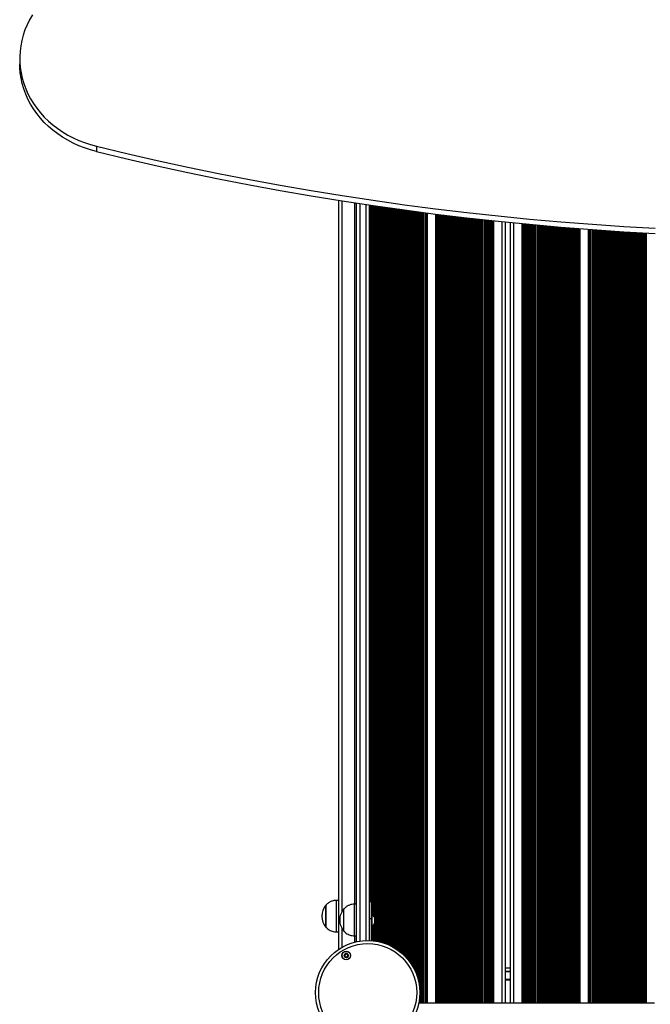
# Model space of a CAD drawing. Units: millimetres. Extents: x 155 to 8253, y 222 to 10518.
# Drawn here: x 3279 to 3877, y 2542 to 3476 of the extents above; entities that cross this region are included whole.
import ezdxf

# ---------------------------------------------------------------- set-up
doc = ezdxf.new("R2010")
doc.units = ezdxf.units.MM
doc.header["$LTSCALE"] = 50

msp = doc.modelspace()

# ---------------------------------------------------------------- linework, layer by layer
at = {"color": 7, "linetype": 'Continuous', "lineweight": 25}
for p, q in [((3279.01, 3439.14), (3279.01, 3434.14)), ((3351.8, 3355.8), (3351.8, 3350.8)), ((3581.7, 3304.55), (3581.7, 2593.86)), ((3598.7, 2601.1), (3598.7, 3301.91)), ((3610.7, 3300.11), (3610.7, 2602.23)), ((3610.73, 3300.1), (3610.73, 2638.92)), ((3665.65, 3292.52), (3665.65, 2543.18)), ((3673.73, 3291.49), (3673.73, 2543.18)), ((3728.65, 3285.14), (3728.65, 2543.18)), ((3739.69, 3284), (3739.69, 2543.18)), ((3744.49, 3283.51), (3744.49, 2543.18)), ((3755.53, 3282.43), (3755.53, 2543.18)), ((3810.45, 3277.67), (3810.45, 2543.18)), ((3818.53, 3277.06), (3818.53, 2543.18)), ((3873.45, 3273.51), (3873.45, 2543.18)), ((3569.7, 2635.8), (3569.69, 2635.8)), ((3569.69, 2614.8), (3569.69, 2635.8)), ((3569.7, 2614.8), (3569.7, 2635.8)), ((3581.7, 2640.3), (3579.7, 2640.3)), ((3579.7, 2610.3), (3579.7, 2640.3)), ((3598.7, 2636.67), (3596.7, 2636.67)), ((3596.7, 2606.67), (3596.7, 2636.67)), ((3612.7, 2638.92), (3610.7, 2638.92)), ((3612.7, 2638.92), (3612.7, 2623.2)), ((3586.7, 2611.17), (3586.7, 2632.17)), ((3586.7, 2611.17), (3586.7, 2632.17)), ((3613.2, 2626.82), (3612.7, 2626.82)), ((3613.2, 2626.82), (3613.2, 2615.82)), ((3610.7, 2623.2), (3612.7, 2623.2)), ((3612.7, 2623.2), (3612.7, 2602.13)), ((3612.7, 2615.82), (3613.2, 2615.82)), ((3616.11, 2618.72), (3616.11, 2623.92)), ((3569.69, 2614.8), (3569.7, 2614.8)), ((3579.7, 2610.3), (3581.7, 2610.3)), ((3596.7, 2606.67), (3598.7, 2606.67)), ((3628.86, 2599.12), (3628.43, 2598.39)), ((3638.04, 2593.02), (3638.38, 2593.62)), ((3744.49, 2575.99), (3739.69, 2575.99)), ((3739.69, 2573.18), (3744.49, 2573.18)), ((3657.83, 2543.18), (3657.95, 2543.18)), ((3657.95, 2543.18), (3658.55, 2543.18)), ((3658.55, 2543.18), (3659.84, 2543.18)), ((3659.84, 2543.18), (3660.44, 2543.18)), ((3660.44, 2543.18), (3660.6, 2543.18)), ((3660.6, 2543.18), (3661.29, 2543.18)), ((3661.29, 2543.18), (3661.45, 2543.18)), ((3661.45, 2543.18), (3662.05, 2543.18)), ((3662.05, 2543.18), (3663.34, 2543.18)), ((3663.34, 2543.18), (3663.94, 2543.18)), ((3663.94, 2543.18), (3664.1, 2543.18)), ((3664.1, 2543.18), (3664.51, 2543.18)), ((3664.51, 2543.18), (3664.74, 2543.18)), ((3664.74, 2543.18), (3665.65, 2543.18)), ((3665.65, 2543.18), (3673.73, 2543.18)), ((3673.73, 2543.18), (3674.65, 2543.18)), ((3674.65, 2543.18), (3674.88, 2543.18)), ((3674.88, 2543.18), (3675.29, 2543.18)), ((3675.29, 2543.18), (3675.45, 2543.18)), ((3675.45, 2543.18), (3676.05, 2543.18)), ((3676.05, 2543.18), (3677.34, 2543.18)), ((3677.34, 2543.18), (3677.94, 2543.18)), ((3677.94, 2543.18), (3678.1, 2543.18)), ((3678.1, 2543.18), (3678.79, 2543.18)), ((3678.79, 2543.18), (3678.95, 2543.18)), ((3678.95, 2543.18), (3679.55, 2543.18)), ((3679.55, 2543.18), (3680.84, 2543.18)), ((3680.84, 2543.18), (3681.44, 2543.18)), ((3681.44, 2543.18), (3681.6, 2543.18)), ((3681.6, 2543.18), (3682.29, 2543.18)), ((3682.29, 2543.18), (3682.45, 2543.18)), ((3682.45, 2543.18), (3683.05, 2543.18)), ((3683.05, 2543.18), (3684.34, 2543.18)), ((3684.34, 2543.18), (3684.94, 2543.18)), ((3684.94, 2543.18), (3685.1, 2543.18)), ((3685.1, 2543.18), (3685.79, 2543.18)), ((3685.79, 2543.18), (3685.95, 2543.18)), ((3685.95, 2543.18), (3686.55, 2543.18)), ((3686.55, 2543.18), (3687.84, 2543.18)), ((3687.84, 2543.18), (3688.44, 2543.18)), ((3688.44, 2543.18), (3688.6, 2543.18)), ((3688.6, 2543.18), (3689.29, 2543.18)), ((3689.29, 2543.18), (3689.45, 2543.18)), ((3689.45, 2543.18), (3690.05, 2543.18)), ((3690.05, 2543.18), (3691.34, 2543.18)), ((3691.34, 2543.18), (3691.94, 2543.18)), ((3691.94, 2543.18), (3692.1, 2543.18)), ((3692.1, 2543.18), (3692.79, 2543.18)), ((3692.79, 2543.18), (3692.95, 2543.18)), ((3692.95, 2543.18), (3693.55, 2543.18)), ((3693.55, 2543.18), (3694.84, 2543.18)), ((3694.84, 2543.18), (3695.44, 2543.18)), ((3695.44, 2543.18), (3695.6, 2543.18)), ((3695.6, 2543.18), (3696.29, 2543.18)), ((3696.29, 2543.18), (3696.45, 2543.18)), ((3696.45, 2543.18), (3697.05, 2543.18)), ((3697.05, 2543.18), (3698.34, 2543.18)), ((3698.34, 2543.18), (3698.94, 2543.18)), ((3698.94, 2543.18), (3699.1, 2543.18)), ((3699.1, 2543.18), (3699.79, 2543.18)), ((3699.79, 2543.18), (3699.95, 2543.18)), ((3699.95, 2543.18), (3700.55, 2543.18)), ((3700.55, 2543.18), (3701.84, 2543.18)), ((3701.84, 2543.18), (3702.44, 2543.18)), ((3702.44, 2543.18), (3702.6, 2543.18)), ((3702.6, 2543.18), (3703.29, 2543.18)), ((3703.29, 2543.18), (3703.45, 2543.18)), ((3703.45, 2543.18), (3704.05, 2543.18)), ((3704.05, 2543.18), (3705.34, 2543.18)), ((3705.34, 2543.18), (3705.94, 2543.18)), ((3705.94, 2543.18), (3706.1, 2543.18)), ((3706.1, 2543.18), (3706.79, 2543.18)), ((3706.79, 2543.18), (3706.95, 2543.18)), ((3706.95, 2543.18), (3707.55, 2543.18)), ((3707.55, 2543.18), (3708.84, 2543.18)), ((3708.84, 2543.18), (3709.44, 2543.18)), ((3709.44, 2543.18), (3709.6, 2543.18)), ((3709.6, 2543.18), (3710.29, 2543.18)), ((3710.29, 2543.18), (3710.45, 2543.18)), ((3710.45, 2543.18), (3711.05, 2543.18)), ((3711.05, 2543.18), (3712.34, 2543.18)), ((3712.34, 2543.18), (3712.94, 2543.18)), ((3712.94, 2543.18), (3713.1, 2543.18)), ((3713.1, 2543.18), (3713.79, 2543.18)), ((3713.79, 2543.18), (3713.95, 2543.18)), ((3713.95, 2543.18), (3714.55, 2543.18)), ((3714.55, 2543.18), (3715.84, 2543.18)), ((3715.84, 2543.18), (3716.44, 2543.18)), ((3716.44, 2543.18), (3716.6, 2543.18)), ((3716.6, 2543.18), (3717.29, 2543.18)), ((3717.29, 2543.18), (3717.45, 2543.18)), ((3717.45, 2543.18), (3718.05, 2543.18)), ((3718.05, 2543.18), (3719.34, 2543.18)), ((3719.34, 2543.18), (3719.94, 2543.18)), ((3719.94, 2543.18), (3720.1, 2543.18)), ((3720.1, 2543.18), (3720.79, 2543.18)), ((3720.79, 2543.18), (3720.95, 2543.18)), ((3720.95, 2543.18), (3721.55, 2543.18)), ((3721.55, 2543.18), (3722.84, 2543.18)), ((3722.84, 2543.18), (3723.44, 2543.18)), ((3723.44, 2543.18), (3723.6, 2543.18)), ((3723.6, 2543.18), (3724.29, 2543.18)), ((3724.29, 2543.18), (3724.45, 2543.18)), ((3724.45, 2543.18), (3725.05, 2543.18)), ((3725.05, 2543.18), (3726.34, 2543.18)), ((3726.34, 2543.18), (3726.94, 2543.18)), ((3726.94, 2543.18), (3727.1, 2543.18)), ((3727.1, 2543.18), (3727.51, 2543.18)), ((3727.51, 2543.18), (3727.74, 2543.18)), ((3727.74, 2543.18), (3728.65, 2543.18)), ((3728.65, 2543.18), (3736.69, 2543.18)), ((3736.69, 2543.18), (3739.29, 2543.18)), ((3739.29, 2543.18), (3744.9, 2543.18)), ((3744.9, 2543.18), (3747.49, 2543.18)), ((3747.49, 2543.18), (3755.53, 2543.18)), ((3755.53, 2543.18), (3756.45, 2543.18)), ((3756.45, 2543.18), (3756.68, 2543.18)), ((3756.68, 2543.18), (3757.09, 2543.18)), ((3757.09, 2543.18), (3757.25, 2543.18)), ((3757.25, 2543.18), (3757.85, 2543.18)), ((3757.85, 2543.18), (3759.14, 2543.18)), ((3759.14, 2543.18), (3759.74, 2543.18)), ((3759.74, 2543.18), (3759.9, 2543.18)), ((3759.9, 2543.18), (3760.59, 2543.18)), ((3760.59, 2543.18), (3760.75, 2543.18)), ((3760.75, 2543.18), (3761.35, 2543.18)), ((3761.35, 2543.18), (3762.64, 2543.18)), ((3762.64, 2543.18), (3763.24, 2543.18)), ((3763.24, 2543.18), (3763.4, 2543.18)), ((3763.4, 2543.18), (3764.09, 2543.18)), ((3764.09, 2543.18), (3764.25, 2543.18)), ((3764.25, 2543.18), (3764.85, 2543.18)), ((3764.85, 2543.18), (3766.14, 2543.18)), ((3766.14, 2543.18), (3766.74, 2543.18)), ((3766.74, 2543.18), (3766.9, 2543.18)), ((3766.9, 2543.18), (3767.59, 2543.18)), ((3767.59, 2543.18), (3767.75, 2543.18)), ((3767.75, 2543.18), (3768.35, 2543.18)), ((3768.35, 2543.18), (3769.64, 2543.18)), ((3769.64, 2543.18), (3770.24, 2543.18)), ((3770.24, 2543.18), (3770.4, 2543.18)), ((3770.4, 2543.18), (3771.09, 2543.18)), ((3771.09, 2543.18), (3771.25, 2543.18)), ((3771.25, 2543.18), (3771.85, 2543.18)), ((3771.85, 2543.18), (3773.14, 2543.18)), ((3773.14, 2543.18), (3773.74, 2543.18)), ((3773.74, 2543.18), (3773.9, 2543.18)), ((3773.9, 2543.18), (3774.59, 2543.18)), ((3774.59, 2543.18), (3774.75, 2543.18)), ((3774.75, 2543.18), (3775.35, 2543.18)), ((3775.35, 2543.18), (3776.64, 2543.18)), ((3776.64, 2543.18), (3777.24, 2543.18)), ((3777.24, 2543.18), (3777.4, 2543.18)), ((3777.4, 2543.18), (3778.09, 2543.18)), ((3778.09, 2543.18), (3778.25, 2543.18)), ((3778.25, 2543.18), (3778.85, 2543.18)), ((3778.85, 2543.18), (3780.14, 2543.18)), ((3780.14, 2543.18), (3780.74, 2543.18)), ((3780.74, 2543.18), (3780.9, 2543.18)), ((3780.9, 2543.18), (3781.59, 2543.18)), ((3781.59, 2543.18), (3781.75, 2543.18)), ((3781.75, 2543.18), (3782.35, 2543.18)), ((3782.35, 2543.18), (3783.64, 2543.18)), ((3783.64, 2543.18), (3784.24, 2543.18)), ((3784.24, 2543.18), (3784.4, 2543.18)), ((3784.4, 2543.18), (3785.09, 2543.18)), ((3785.09, 2543.18), (3785.25, 2543.18)), ((3785.25, 2543.18), (3785.85, 2543.18)), ((3785.85, 2543.18), (3787.14, 2543.18)), ((3787.14, 2543.18), (3787.74, 2543.18)), ((3787.74, 2543.18), (3787.9, 2543.18)), ((3787.9, 2543.18), (3788.59, 2543.18)), ((3788.59, 2543.18), (3788.75, 2543.18)), ((3788.75, 2543.18), (3789.35, 2543.18)), ((3789.35, 2543.18), (3790.64, 2543.18)), ((3790.64, 2543.18), (3791.24, 2543.18)), ((3791.24, 2543.18), (3791.4, 2543.18)), ((3791.4, 2543.18), (3792.09, 2543.18)), ((3792.09, 2543.18), (3792.25, 2543.18)), ((3792.25, 2543.18), (3792.85, 2543.18)), ((3792.85, 2543.18), (3794.14, 2543.18)), ((3794.14, 2543.18), (3794.74, 2543.18)), ((3794.74, 2543.18), (3794.9, 2543.18)), ((3794.9, 2543.18), (3795.59, 2543.18)), ((3795.59, 2543.18), (3795.75, 2543.18)), ((3795.75, 2543.18), (3796.35, 2543.18)), ((3796.35, 2543.18), (3797.64, 2543.18)), ((3797.64, 2543.18), (3798.24, 2543.18)), ((3798.24, 2543.18), (3798.4, 2543.18)), ((3798.4, 2543.18), (3799.09, 2543.18)), ((3799.09, 2543.18), (3799.25, 2543.18)), ((3799.25, 2543.18), (3799.85, 2543.18)), ((3799.85, 2543.18), (3801.14, 2543.18)), ((3801.14, 2543.18), (3801.74, 2543.18)), ((3801.74, 2543.18), (3801.9, 2543.18)), ((3801.9, 2543.18), (3802.59, 2543.18)), ((3802.59, 2543.18), (3802.75, 2543.18)), ((3802.75, 2543.18), (3803.35, 2543.18)), ((3803.35, 2543.18), (3804.64, 2543.18)), ((3804.64, 2543.18), (3805.24, 2543.18)), ((3805.24, 2543.18), (3805.4, 2543.18)), ((3805.4, 2543.18), (3806.09, 2543.18)), ((3806.09, 2543.18), (3806.25, 2543.18)), ((3806.25, 2543.18), (3806.85, 2543.18)), ((3806.85, 2543.18), (3808.14, 2543.18)), ((3808.14, 2543.18), (3808.74, 2543.18)), ((3808.74, 2543.18), (3808.9, 2543.18)), ((3808.9, 2543.18), (3809.31, 2543.18)), ((3809.31, 2543.18), (3809.54, 2543.18)), ((3809.54, 2543.18), (3810.45, 2543.18)), ((3810.45, 2543.18), (3818.53, 2543.18)), ((3818.53, 2543.18), (3819.45, 2543.18)), ((3819.45, 2543.18), (3819.68, 2543.18)), ((3819.68, 2543.18), (3820.09, 2543.18)), ((3820.09, 2543.18), (3820.25, 2543.18)), ((3820.25, 2543.18), (3820.85, 2543.18)), ((3820.85, 2543.18), (3822.14, 2543.18)), ((3822.14, 2543.18), (3822.74, 2543.18)), ((3822.74, 2543.18), (3822.9, 2543.18)), ((3822.9, 2543.18), (3823.59, 2543.18)), ((3823.59, 2543.18), (3823.75, 2543.18)), ((3823.75, 2543.18), (3824.35, 2543.18)), ((3824.35, 2543.18), (3825.64, 2543.18)), ((3825.64, 2543.18), (3826.24, 2543.18)), ((3826.24, 2543.18), (3826.4, 2543.18)), ((3826.4, 2543.18), (3827.09, 2543.18)), ((3827.09, 2543.18), (3827.25, 2543.18)), ((3827.25, 2543.18), (3827.85, 2543.18)), ((3827.85, 2543.18), (3829.14, 2543.18)), ((3829.14, 2543.18), (3829.74, 2543.18)), ((3829.74, 2543.18), (3829.9, 2543.18)), ((3829.9, 2543.18), (3830.59, 2543.18)), ((3830.59, 2543.18), (3830.75, 2543.18)), ((3830.75, 2543.18), (3831.35, 2543.18)), ((3831.35, 2543.18), (3832.64, 2543.18)), ((3832.64, 2543.18), (3833.24, 2543.18)), ((3833.24, 2543.18), (3833.4, 2543.18)), ((3833.4, 2543.18), (3834.09, 2543.18)), ((3834.09, 2543.18), (3834.25, 2543.18)), ((3834.25, 2543.18), (3834.85, 2543.18)), ((3834.85, 2543.18), (3836.14, 2543.18)), ((3836.14, 2543.18), (3836.74, 2543.18)), ((3836.74, 2543.18), (3836.9, 2543.18)), ((3836.9, 2543.18), (3837.59, 2543.18)), ((3837.59, 2543.18), (3837.75, 2543.18)), ((3837.75, 2543.18), (3838.35, 2543.18)), ((3838.35, 2543.18), (3839.64, 2543.18)), ((3839.64, 2543.18), (3840.24, 2543.18)), ((3840.24, 2543.18), (3840.4, 2543.18)), ((3840.4, 2543.18), (3841.09, 2543.18)), ((3841.09, 2543.18), (3841.25, 2543.18)), ((3841.25, 2543.18), (3841.85, 2543.18)), ((3841.85, 2543.18), (3843.14, 2543.18)), ((3843.14, 2543.18), (3843.74, 2543.18)), ((3843.74, 2543.18), (3843.9, 2543.18)), ((3843.9, 2543.18), (3844.59, 2543.18)), ((3844.59, 2543.18), (3844.75, 2543.18)), ((3844.75, 2543.18), (3845.35, 2543.18)), ((3845.35, 2543.18), (3846.64, 2543.18)), ((3846.64, 2543.18), (3847.24, 2543.18)), ((3847.24, 2543.18), (3847.4, 2543.18)), ((3847.4, 2543.18), (3848.09, 2543.18)), ((3848.09, 2543.18), (3848.25, 2543.18)), ((3848.25, 2543.18), (3848.85, 2543.18)), ((3848.85, 2543.18), (3850.14, 2543.18)), ((3850.14, 2543.18), (3850.74, 2543.18)), ((3850.74, 2543.18), (3850.9, 2543.18)), ((3850.9, 2543.18), (3851.59, 2543.18)), ((3851.59, 2543.18), (3851.75, 2543.18)), ((3851.75, 2543.18), (3852.35, 2543.18)), ((3852.35, 2543.18), (3853.64, 2543.18)), ((3853.64, 2543.18), (3854.24, 2543.18)), ((3854.24, 2543.18), (3854.4, 2543.18)), ((3854.4, 2543.18), (3855.09, 2543.18)), ((3855.09, 2543.18), (3855.25, 2543.18)), ((3855.25, 2543.18), (3855.85, 2543.18)), ((3855.85, 2543.18), (3857.14, 2543.18)), ((3857.14, 2543.18), (3857.74, 2543.18)), ((3857.74, 2543.18), (3857.9, 2543.18)), ((3857.9, 2543.18), (3858.59, 2543.18)), ((3858.59, 2543.18), (3858.75, 2543.18)), ((3858.75, 2543.18), (3859.35, 2543.18)), ((3859.35, 2543.18), (3860.64, 2543.18)), ((3860.64, 2543.18), (3861.24, 2543.18)), ((3861.24, 2543.18), (3861.4, 2543.18)), ((3861.4, 2543.18), (3862.09, 2543.18)), ((3862.09, 2543.18), (3862.25, 2543.18)), ((3862.25, 2543.18), (3862.85, 2543.18)), ((3862.85, 2543.18), (3864.14, 2543.18)), ((3864.14, 2543.18), (3864.74, 2543.18)), ((3864.74, 2543.18), (3864.9, 2543.18)), ((3864.9, 2543.18), (3865.59, 2543.18)), ((3865.59, 2543.18), (3865.75, 2543.18)), ((3865.75, 2543.18), (3866.35, 2543.18)), ((3866.35, 2543.18), (3867.64, 2543.18)), ((3867.64, 2543.18), (3868.24, 2543.18)), ((3868.24, 2543.18), (3868.4, 2543.18)), ((3868.4, 2543.18), (3869.09, 2543.18)), ((3869.09, 2543.18), (3869.25, 2543.18)), ((3869.25, 2543.18), (3869.85, 2543.18)), ((3869.85, 2543.18), (3871.14, 2543.18)), ((3871.14, 2543.18), (3871.74, 2543.18)), ((3871.74, 2543.18), (3871.9, 2543.18)), ((3871.9, 2543.18), (3872.31, 2543.18)), ((3872.31, 2543.18), (3872.54, 2543.18)), ((3872.54, 2543.18), (3873.45, 2543.18)), ((3873.45, 2543.18), (3881.49, 2543.18))]:
    msp.add_line(p, q, dxfattribs=at)
at = {"color": 8, "linetype": 'Continuous', "lineweight": 25}
for p, q in [((3584.7, 3304.08), (3584.7, 2629.36)), ((3596.7, 3302.21), (3596.7, 2636.67)), ((3601.7, 3301.45), (3601.7, 2601.66)), ((3607.7, 2602.22), (3607.7, 3300.55)), ((3611.65, 3299.96), (3611.65, 2638.92)), ((3611.88, 3299.93), (3611.88, 2638.92)), ((3612.29, 3299.87), (3612.29, 2638.92)), ((3612.45, 3299.85), (3612.45, 2638.92)), ((3613.05, 3299.76), (3613.05, 2626.82)), ((3614.34, 3299.57), (3614.34, 2625.94)), ((3614.94, 3299.48), (3614.94, 2625.37)), ((3615.1, 3299.46), (3615.1, 2625.2)), ((3615.79, 3299.36), (3615.79, 2624.39)), ((3615.95, 3299.33), (3615.95, 2624.17)), ((3616.55, 3299.25), (3616.55, 2601.71)), ((3617.84, 3299.06), (3617.84, 2601.5)), ((3618.44, 3298.97), (3618.44, 2601.39)), ((3618.6, 3298.95), (3618.6, 2601.36)), ((3619.29, 3298.85), (3619.29, 2601.22)), ((3619.45, 3298.82), (3619.45, 2601.19)), ((3620.05, 3298.74), (3620.05, 2601.06)), ((3621.34, 3298.55), (3621.34, 2600.75)), ((3621.94, 3298.46), (3621.94, 2600.6)), ((3622.1, 3298.44), (3622.1, 2600.55)), ((3622.79, 3298.34), (3622.79, 2600.36)), ((3622.95, 3298.32), (3622.95, 2600.32)), ((3623.55, 3298.23), (3623.55, 2600.14)), ((3624.84, 3298.05), (3624.84, 2599.73)), ((3625.44, 3297.96), (3625.44, 2599.53)), ((3625.6, 3297.94), (3625.6, 2599.47)), ((3626.29, 3297.84), (3626.29, 2599.23)), ((3626.45, 3297.82), (3626.45, 2599.17)), ((3627.05, 3297.73), (3627.05, 2598.94)), ((3628.34, 3297.55), (3628.34, 2598.43)), ((3628.94, 3297.47), (3628.94, 2599.13)), ((3629.1, 3297.44), (3629.1, 2599.15)), ((3629.79, 3297.35), (3629.79, 2599.2)), ((3629.95, 3297.32), (3629.95, 2599.2)), ((3630.55, 3297.24), (3630.55, 2599.07)), ((3631.84, 3297.06), (3631.84, 2598.33)), ((3632.44, 3296.97), (3632.44, 2597.98)), ((3632.6, 3296.95), (3632.6, 2597.89)), ((3633.29, 3296.85), (3633.29, 2597.49)), ((3633.45, 3296.83), (3633.45, 2597.4)), ((3634.05, 3296.75), (3634.05, 2597.05)), ((3635.34, 3296.57), (3635.34, 2596.31)), ((3635.94, 3296.48), (3635.94, 2595.96)), ((3636.1, 3296.46), (3636.1, 2595.87)), ((3636.79, 3296.37), (3636.79, 2595.47)), ((3636.95, 3296.34), (3636.95, 2595.38)), ((3637.55, 3296.26), (3637.55, 2595.03)), ((3638.84, 3296.08), (3638.84, 2592.44)), ((3639.44, 3296), (3639.44, 2591.99)), ((3639.6, 3295.98), (3639.6, 2591.87)), ((3640.29, 3295.88), (3640.29, 2591.32)), ((3640.45, 3295.86), (3640.45, 2591.19)), ((3641.05, 3295.78), (3641.05, 2590.7)), ((3642.34, 3295.6), (3642.34, 2589.58)), ((3642.94, 3295.52), (3642.94, 2589.03)), ((3643.1, 3295.5), (3643.1, 2588.88)), ((3643.79, 3295.41), (3643.79, 2588.22)), ((3643.95, 3295.38), (3643.95, 2588.06)), ((3644.55, 3295.3), (3644.55, 2587.47)), ((3645.84, 3295.13), (3645.84, 2586.11)), ((3646.44, 3295.05), (3646.44, 2585.44)), ((3646.6, 3295.02), (3646.6, 2585.25)), ((3647.29, 3294.93), (3647.29, 2584.44)), ((3647.45, 3294.91), (3647.45, 2584.25)), ((3648.05, 3294.83), (3648.05, 2583.51)), ((3649.34, 3294.66), (3649.34, 2581.81)), ((3649.94, 3294.58), (3649.94, 2580.96)), ((3650.1, 3294.55), (3650.1, 2580.73)), ((3650.79, 3294.46), (3650.79, 2579.7)), ((3650.95, 3294.44), (3650.95, 2579.45)), ((3651.55, 3294.36), (3651.55, 2578.49)), ((3652.84, 3294.19), (3652.84, 2576.24)), ((3653.44, 3294.11), (3653.44, 2575.09)), ((3653.6, 3294.09), (3653.6, 2574.77)), ((3654.29, 3294), (3654.29, 2573.32)), ((3654.45, 3293.98), (3654.45, 2572.97)), ((3655.05, 3293.9), (3655.05, 2571.57)), ((3656.34, 3293.73), (3656.34, 2568.06)), ((3656.94, 3293.65), (3656.94, 2566.08)), ((3657.1, 3293.63), (3657.1, 2565.49)), ((3657.79, 3293.54), (3657.79, 2562.54)), ((3657.95, 3293.51), (3657.95, 2561.71)), ((3658.55, 3293.44), (3658.55, 2557.4)), ((3659.84, 3293.27), (3659.84, 2543.18)), ((3660.44, 3293.19), (3660.44, 2543.18)), ((3660.6, 3293.17), (3660.6, 2543.18)), ((3661.29, 3293.08), (3661.29, 2543.18)), ((3661.45, 3293.06), (3661.45, 2543.18)), ((3662.05, 3292.98), (3662.05, 2543.18)), ((3663.34, 3292.81), (3663.34, 2543.18)), ((3663.94, 3292.74), (3663.94, 2543.18)), ((3664.1, 3292.72), (3664.1, 2543.18)), ((3664.51, 3292.66), (3664.51, 2543.18)), ((3664.74, 3292.63), (3664.74, 2543.18)), ((3674.65, 3291.38), (3674.65, 2543.18)), ((3674.88, 3291.35), (3674.88, 2543.18)), ((3675.29, 3291.3), (3675.29, 2543.18)), ((3675.45, 3291.28), (3675.45, 2543.18)), ((3676.05, 3291.2), (3676.05, 2543.18)), ((3677.34, 3291.04), (3677.34, 2543.18)), ((3677.94, 3290.97), (3677.94, 2543.18)), ((3678.1, 3290.95), (3678.1, 2543.18)), ((3678.79, 3290.86), (3678.79, 2543.18)), ((3678.95, 3290.84), (3678.95, 2543.18)), ((3679.55, 3290.77), (3679.55, 2543.18)), ((3680.84, 3290.61), (3680.84, 2543.18)), ((3681.44, 3290.54), (3681.44, 2543.18)), ((3681.6, 3290.52), (3681.6, 2543.18)), ((3682.29, 3290.43), (3682.29, 2543.18)), ((3682.45, 3290.41), (3682.45, 2543.18)), ((3683.05, 3290.34), (3683.05, 2543.18)), ((3684.34, 3290.18), (3684.34, 2543.18)), ((3684.94, 3290.11), (3684.94, 2543.18)), ((3685.1, 3290.09), (3685.1, 2543.18)), ((3685.79, 3290.01), (3685.79, 2543.18)), ((3685.95, 3289.99), (3685.95, 2543.18)), ((3686.55, 3289.91), (3686.55, 2543.18)), ((3687.84, 3289.76), (3687.84, 2543.18)), ((3688.44, 3289.69), (3688.44, 2543.18)), ((3688.6, 3289.67), (3688.6, 2543.18)), ((3689.29, 3289.58), (3689.29, 2543.18)), ((3689.45, 3289.57), (3689.45, 2543.18)), ((3690.05, 3289.49), (3690.05, 2543.18)), ((3691.34, 3289.34), (3691.34, 2543.18)), ((3691.94, 3289.27), (3691.94, 2543.18)), ((3692.1, 3289.25), (3692.1, 2543.18)), ((3692.79, 3289.17), (3692.79, 2543.18)), ((3692.95, 3289.15), (3692.95, 2543.18)), ((3693.55, 3289.08), (3693.55, 2543.18)), ((3694.84, 3288.93), (3694.84, 2543.18)), ((3695.44, 3288.85), (3695.44, 2543.18)), ((3695.6, 3288.84), (3695.6, 2543.18)), ((3696.29, 3288.75), (3696.29, 2543.18)), ((3696.45, 3288.74), (3696.45, 2543.18)), ((3697.05, 3288.67), (3697.05, 2543.18)), ((3698.34, 3288.52), (3698.34, 2543.18)), ((3698.94, 3288.45), (3698.94, 2543.18)), ((3699.1, 3288.43), (3699.1, 2543.18)), ((3699.79, 3288.35), (3699.79, 2543.18)), ((3699.95, 3288.33), (3699.95, 2543.18)), ((3700.55, 3288.26), (3700.55, 2543.18)), ((3701.84, 3288.11), (3701.84, 2543.18)), ((3702.44, 3288.04), (3702.44, 2543.18)), ((3702.6, 3288.02), (3702.6, 2543.18)), ((3703.29, 3287.94), (3703.29, 2543.18)), ((3703.45, 3287.92), (3703.45, 2543.18)), ((3704.05, 3287.86), (3704.05, 2543.18)), ((3705.34, 3287.71), (3705.34, 2543.18)), ((3705.94, 3287.64), (3705.94, 2543.18)), ((3706.1, 3287.62), (3706.1, 2543.18)), ((3706.79, 3287.54), (3706.79, 2543.18)), ((3706.95, 3287.52), (3706.95, 2543.18)), ((3707.55, 3287.46), (3707.55, 2543.18)), ((3708.84, 3287.31), (3708.84, 2543.18)), ((3709.44, 3287.24), (3709.44, 2543.18)), ((3709.6, 3287.23), (3709.6, 2543.18)), ((3710.29, 3287.15), (3710.29, 2543.18)), ((3710.45, 3287.13), (3710.45, 2543.18)), ((3711.05, 3287.06), (3711.05, 2543.18)), ((3712.34, 3286.92), (3712.34, 2543.18)), ((3712.94, 3286.85), (3712.94, 2543.18)), ((3713.1, 3286.83), (3713.1, 2543.18)), ((3713.79, 3286.76), (3713.79, 2543.18)), ((3713.95, 3286.74), (3713.95, 2543.18)), ((3714.55, 3286.67), (3714.55, 2543.18)), ((3715.84, 3286.53), (3715.84, 2543.18)), ((3716.44, 3286.46), (3716.44, 2543.18)), ((3716.6, 3286.45), (3716.6, 2543.18)), ((3717.29, 3286.37), (3717.29, 2543.18)), ((3717.45, 3286.35), (3717.45, 2543.18)), ((3718.05, 3286.29), (3718.05, 2543.18)), ((3719.34, 3286.15), (3719.34, 2543.18)), ((3719.94, 3286.08), (3719.94, 2543.18)), ((3720.1, 3286.06), (3720.1, 2543.18)), ((3720.79, 3285.99), (3720.79, 2543.18)), ((3720.95, 3285.97), (3720.95, 2543.18)), ((3721.55, 3285.91), (3721.55, 2543.18)), ((3722.84, 3285.77), (3722.84, 2543.18)), ((3723.44, 3285.7), (3723.44, 2543.18)), ((3723.6, 3285.68), (3723.6, 2543.18)), ((3724.29, 3285.61), (3724.29, 2543.18)), ((3724.45, 3285.59), (3724.45, 2543.18)), ((3725.05, 3285.53), (3725.05, 2543.18)), ((3726.34, 3285.39), (3726.34, 2543.18)), ((3726.94, 3285.33), (3726.94, 2543.18)), ((3727.1, 3285.31), (3727.1, 2543.18)), ((3727.51, 3285.27), (3727.51, 2543.18)), ((3727.74, 3285.24), (3727.74, 2543.18)), ((3736.69, 3284.31), (3736.69, 2543.18)), ((3747.49, 3283.21), (3747.49, 2543.18)), ((3756.45, 3282.34), (3756.45, 2543.18)), ((3756.68, 3282.32), (3756.68, 2543.18)), ((3757.09, 3282.28), (3757.09, 2543.18)), ((3757.25, 3282.26), (3757.25, 2543.18)), ((3757.85, 3282.21), (3757.85, 2543.18)), ((3759.14, 3282.08), (3759.14, 2543.18)), ((3759.74, 3282.03), (3759.74, 2543.18)), ((3759.9, 3282.01), (3759.9, 2543.18)), ((3760.59, 3281.95), (3760.59, 2543.18)), ((3760.75, 3281.93), (3760.75, 2543.18)), ((3761.35, 3281.87), (3761.35, 2543.18)), ((3762.64, 3281.75), (3762.64, 2543.18)), ((3763.24, 3281.7), (3763.24, 2543.18)), ((3763.4, 3281.68), (3763.4, 2543.18)), ((3764.09, 3281.62), (3764.09, 2543.18)), ((3764.25, 3281.6), (3764.25, 2543.18)), ((3764.85, 3281.55), (3764.85, 2543.18)), ((3766.14, 3281.43), (3766.14, 2543.18)), ((3766.74, 3281.37), (3766.74, 2543.18)), ((3766.9, 3281.36), (3766.9, 2543.18)), ((3767.59, 3281.29), (3767.59, 2543.18)), ((3767.75, 3281.28), (3767.75, 2543.18)), ((3768.35, 3281.22), (3768.35, 2543.18)), ((3769.64, 3281.11), (3769.64, 2543.18)), ((3770.24, 3281.05), (3770.24, 2543.18)), ((3770.4, 3281.04), (3770.4, 2543.18)), ((3771.09, 3280.97), (3771.09, 2543.18)), ((3771.25, 3280.96), (3771.25, 2543.18)), ((3771.85, 3280.9), (3771.85, 2543.18)), ((3773.14, 3280.79), (3773.14, 2543.18)), ((3773.74, 3280.73), (3773.74, 2543.18)), ((3773.9, 3280.72), (3773.9, 2543.18)), ((3774.59, 3280.66), (3774.59, 2543.18)), ((3774.75, 3280.64), (3774.75, 2543.18)), ((3775.35, 3280.59), (3775.35, 2543.18)), ((3776.64, 3280.47), (3776.64, 2543.18)), ((3777.24, 3280.42), (3777.24, 2543.18)), ((3777.4, 3280.41), (3777.4, 2543.18)), ((3778.09, 3280.35), (3778.09, 2543.18)), ((3778.25, 3280.33), (3778.25, 2543.18)), ((3778.85, 3280.28), (3778.85, 2543.18)), ((3780.14, 3280.17), (3780.14, 2543.18)), ((3780.74, 3280.11), (3780.74, 2543.18)), ((3780.9, 3280.1), (3780.9, 2543.18)), ((3781.59, 3280.04), (3781.59, 2543.18)), ((3781.75, 3280.03), (3781.75, 2543.18)), ((3782.35, 3279.97), (3782.35, 2543.18)), ((3783.64, 3279.86), (3783.64, 2543.18)), ((3784.24, 3279.81), (3784.24, 2543.18)), ((3784.4, 3279.8), (3784.4, 2543.18)), ((3785.09, 3279.74), (3785.09, 2543.18)), ((3785.25, 3279.72), (3785.25, 2543.18)), ((3785.85, 3279.67), (3785.85, 2543.18)), ((3787.14, 3279.56), (3787.14, 2543.18)), ((3787.74, 3279.51), (3787.74, 2543.18)), ((3787.9, 3279.5), (3787.9, 2543.18)), ((3788.59, 3279.44), (3788.59, 2543.18)), ((3788.75, 3279.42), (3788.75, 2543.18)), ((3789.35, 3279.37), (3789.35, 2543.18)), ((3790.64, 3279.27), (3790.64, 2543.18)), ((3791.24, 3279.22), (3791.24, 2543.18)), ((3791.4, 3279.2), (3791.4, 2543.18)), ((3792.09, 3279.14), (3792.09, 2543.18)), ((3792.25, 3279.13), (3792.25, 2543.18)), ((3792.85, 3279.08), (3792.85, 2543.18)), ((3794.14, 3278.97), (3794.14, 2543.18)), ((3794.74, 3278.92), (3794.74, 2543.18)), ((3794.9, 3278.91), (3794.9, 2543.18)), ((3795.59, 3278.85), (3795.59, 2543.18)), ((3795.75, 3278.84), (3795.75, 2543.18)), ((3796.35, 3278.79), (3796.35, 2543.18)), ((3797.64, 3278.69), (3797.64, 2543.18)), ((3798.24, 3278.64), (3798.24, 2543.18)), ((3798.4, 3278.62), (3798.4, 2543.18)), ((3799.09, 3278.57), (3799.09, 2543.18)), ((3799.25, 3278.56), (3799.25, 2543.18)), ((3799.85, 3278.51), (3799.85, 2543.18)), ((3801.14, 3278.4), (3801.14, 2543.18)), ((3801.74, 3278.36), (3801.74, 2543.18)), ((3801.9, 3278.34), (3801.9, 2543.18)), ((3802.59, 3278.29), (3802.59, 2543.18)), ((3802.75, 3278.27), (3802.75, 2543.18)), ((3803.35, 3278.23), (3803.35, 2543.18)), ((3804.64, 3278.12), (3804.64, 2543.18)), ((3805.24, 3278.08), (3805.24, 2543.18)), ((3805.4, 3278.06), (3805.4, 2543.18)), ((3806.09, 3278.01), (3806.09, 2543.18)), ((3806.25, 3278), (3806.25, 2543.18)), ((3806.85, 3277.95), (3806.85, 2543.18)), ((3808.14, 3277.85), (3808.14, 2543.18)), ((3808.74, 3277.8), (3808.74, 2543.18)), ((3808.9, 3277.79), (3808.9, 2543.18)), ((3809.31, 3277.76), (3809.31, 2543.18)), ((3809.54, 3277.74), (3809.54, 2543.18)), ((3819.45, 3276.99), (3819.45, 2543.18)), ((3819.68, 3276.98), (3819.68, 2543.18)), ((3820.09, 3276.95), (3820.09, 2543.18)), ((3820.25, 3276.93), (3820.25, 2543.18)), ((3820.85, 3276.89), (3820.85, 2543.18)), ((3822.14, 3276.79), (3822.14, 2543.18)), ((3822.74, 3276.75), (3822.74, 2543.18)), ((3822.9, 3276.74), (3822.9, 2543.18)), ((3823.59, 3276.69), (3823.59, 2543.18)), ((3823.75, 3276.68), (3823.75, 2543.18)), ((3824.35, 3276.63), (3824.35, 2543.18)), ((3825.64, 3276.54), (3825.64, 2543.18)), ((3826.24, 3276.5), (3826.24, 2543.18)), ((3826.4, 3276.49), (3826.4, 2543.18)), ((3827.09, 3276.44), (3827.09, 2543.18)), ((3827.25, 3276.43), (3827.25, 2543.18)), ((3827.85, 3276.38), (3827.85, 2543.18)), ((3829.14, 3276.29), (3829.14, 2543.18)), ((3829.74, 3276.25), (3829.74, 2543.18)), ((3829.9, 3276.24), (3829.9, 2543.18)), ((3830.59, 3276.19), (3830.59, 2543.18)), ((3830.75, 3276.18), (3830.75, 2543.18)), ((3831.35, 3276.14), (3831.35, 2543.18)), ((3832.64, 3276.05), (3832.64, 2543.18)), ((3833.24, 3276.01), (3833.24, 2543.18)), ((3833.4, 3276), (3833.4, 2543.18)), ((3834.09, 3275.95), (3834.09, 2543.18)), ((3834.25, 3275.94), (3834.25, 2543.18)), ((3834.85, 3275.9), (3834.85, 2543.18)), ((3836.14, 3275.81), (3836.14, 2543.18)), ((3836.74, 3275.77), (3836.74, 2543.18)), ((3836.9, 3275.76), (3836.9, 2543.18)), ((3837.59, 3275.71), (3837.59, 2543.18)), ((3837.75, 3275.7), (3837.75, 2543.18)), ((3838.35, 3275.66), (3838.35, 2543.18)), ((3839.64, 3275.57), (3839.64, 2543.18)), ((3840.24, 3275.53), (3840.24, 2543.18)), ((3840.4, 3275.52), (3840.4, 2543.18)), ((3841.09, 3275.48), (3841.09, 2543.18)), ((3841.25, 3275.47), (3841.25, 2543.18)), ((3841.85, 3275.43), (3841.85, 2543.18)), ((3843.14, 3275.34), (3843.14, 2543.18)), ((3843.74, 3275.3), (3843.74, 2543.18)), ((3843.9, 3275.29), (3843.9, 2543.18)), ((3844.59, 3275.25), (3844.59, 2543.18)), ((3844.75, 3275.24), (3844.75, 2543.18)), ((3845.35, 3275.2), (3845.35, 2543.18)), ((3846.64, 3275.11), (3846.64, 2543.18)), ((3847.24, 3275.08), (3847.24, 2543.18)), ((3847.4, 3275.07), (3847.4, 2543.18)), ((3848.09, 3275.02), (3848.09, 2543.18)), ((3848.25, 3275.01), (3848.25, 2543.18)), ((3848.85, 3274.97), (3848.85, 2543.18)), ((3850.14, 3274.89), (3850.14, 2543.18)), ((3850.74, 3274.85), (3850.74, 2543.18)), ((3850.9, 3274.84), (3850.9, 2543.18)), ((3851.59, 3274.8), (3851.59, 2543.18)), ((3851.75, 3274.79), (3851.75, 2543.18)), ((3852.35, 3274.75), (3852.35, 2543.18)), ((3853.64, 3274.67), (3853.64, 2543.18)), ((3854.24, 3274.64), (3854.24, 2543.18)), ((3854.4, 3274.63), (3854.4, 2543.18)), ((3855.09, 3274.58), (3855.09, 2543.18)), ((3855.25, 3274.57), (3855.25, 2543.18)), ((3855.85, 3274.54), (3855.85, 2543.18)), ((3857.14, 3274.46), (3857.14, 2543.18)), ((3857.74, 3274.42), (3857.74, 2543.18)), ((3857.9, 3274.41), (3857.9, 2543.18)), ((3858.59, 3274.37), (3858.59, 2543.18)), ((3858.75, 3274.36), (3858.75, 2543.18)), ((3859.35, 3274.32), (3859.35, 2543.18)), ((3860.64, 3274.25), (3860.64, 2543.18)), ((3861.24, 3274.21), (3861.24, 2543.18)), ((3861.4, 3274.2), (3861.4, 2543.18)), ((3862.09, 3274.16), (3862.09, 2543.18)), ((3862.25, 3274.15), (3862.25, 2543.18)), ((3862.85, 3274.12), (3862.85, 2543.18)), ((3864.14, 3274.04), (3864.14, 2543.18)), ((3864.74, 3274.01), (3864.74, 2543.18)), ((3864.9, 3274), (3864.9, 2543.18)), ((3865.59, 3273.96), (3865.59, 2543.18)), ((3865.75, 3273.95), (3865.75, 2543.18)), ((3866.35, 3273.91), (3866.35, 2543.18)), ((3867.64, 3273.84), (3867.64, 2543.18)), ((3868.24, 3273.81), (3868.24, 2543.18)), ((3868.4, 3273.8), (3868.4, 2543.18)), ((3869.09, 3273.76), (3869.09, 2543.18)), ((3869.25, 3273.75), (3869.25, 2543.18)), ((3869.85, 3273.71), (3869.85, 2543.18)), ((3871.14, 3273.64), (3871.14, 2543.18)), ((3871.74, 3273.61), (3871.74, 2543.18)), ((3871.9, 3273.6), (3871.9, 2543.18)), ((3872.31, 3273.58), (3872.31, 2543.18)), ((3872.54, 3273.56), (3872.54, 2543.18)), ((3613.05, 2615.82), (3613.05, 2602.1)), ((3614.34, 2616.7), (3614.34, 2601.99)), ((3614.94, 2617.27), (3614.94, 2601.92)), ((3615.1, 2617.43), (3615.1, 2601.9)), ((3615.79, 2618.25), (3615.79, 2601.81)), ((3615.95, 2618.46), (3615.95, 2601.79)), ((3616.09, 2623.97), (3616.09, 2618.66)), ((3584.7, 2613.99), (3584.7, 2595.72)), ((3596.7, 2606.67), (3596.7, 2600.62)), ((3739.69, 2572.68), (3744.49, 2572.68)), ((3739.69, 2565.6), (3744.49, 2565.6)), ((3739.69, 2565.49), (3744.49, 2565.49)), ((3739.69, 2565.39), (3744.49, 2565.39)), ((3739.69, 2565.19), (3744.49, 2565.19)), ((3739.69, 2565.09), (3744.49, 2565.09)), ((3739.69, 2564.98), (3744.49, 2564.98)), ((3657.95, 2543.78), (3657.95, 2543.18)), ((3658.55, 2548.09), (3658.55, 2543.18))]:
    msp.add_line(p, q, dxfattribs=at)
at = {"color": 7, "linetype": 'Continuous', "lineweight": 25, "flags": 128}
for points in [[(3291.11, 3480.44), (3288.42, 3475.82), (3286.05, 3471.07), (3284.01, 3466.2), (3282.32, 3461.24), (3280.97, 3456.2), (3279.96, 3451.1), (3279.32, 3445.96), (3279.02, 3440.79), (3279.09, 3435.62), (3279.51, 3430.46), (3280.29, 3425.33), (3281.41, 3420.25), (3282.89, 3415.24), (3284.71, 3410.31), (3286.87, 3405.48), (3289.35, 3400.78), (3292.15, 3396.21), (3295.27, 3391.8), (3298.68, 3387.55), (3302.38, 3383.49), (3306.36, 3379.63), (3310.59, 3375.98), (3315.07, 3372.55), (3319.77, 3369.36), (3324.69, 3366.42), (3329.8, 3363.75), (3335.08, 3361.34), (3340.53, 3359.2), (3346.11, 3357.36), (3351.8, 3355.8)], [(3351.8, 3350.8), (3346.11, 3352.36), (3340.53, 3354.2), (3335.08, 3356.34), (3329.8, 3358.75), (3324.69, 3361.42), (3319.77, 3364.36), (3315.07, 3367.55), (3310.59, 3370.98), (3306.36, 3374.63), (3302.38, 3378.49), (3298.68, 3382.55), (3295.27, 3386.8), (3292.15, 3391.21), (3289.35, 3395.78), (3286.87, 3400.48), (3284.71, 3405.31), (3282.89, 3410.24), (3281.41, 3415.25), (3280.29, 3420.33), (3279.51, 3425.46), (3279.09, 3430.62), (3279.01, 3434.14)], [(3351.8, 3355.8), (3380.67, 3348.9), (3409.62, 3342.29), (3438.67, 3335.99), (3467.8, 3329.99), (3497.01, 3324.29), (3526.3, 3318.89), (3555.66, 3313.8), (3585.09, 3309.01), (3614.58, 3304.53), (3644.13, 3300.36), (3673.74, 3296.49), (3703.4, 3292.93), (3733.11, 3289.68), (3762.86, 3286.73), (3792.65, 3284.1), (3822.47, 3281.77), (3852.32, 3279.75), (3882.2, 3278.05)], [(3351.8, 3350.8), (3380.67, 3343.9), (3409.62, 3337.29), (3438.67, 3330.99), (3467.8, 3324.99), (3497.01, 3319.29), (3526.3, 3313.89), (3555.66, 3308.8), (3585.09, 3304.01), (3614.58, 3299.53), (3644.13, 3295.36), (3673.74, 3291.49), (3703.4, 3287.93), (3733.11, 3284.68), (3762.86, 3281.73), (3792.65, 3279.1), (3822.47, 3276.77), (3852.32, 3274.75), (3882.2, 3273.05)], [(3628.86, 2599.12), (3629.02, 2599.03), (3629.5, 2598.75), (3630.25, 2598.32), (3631.24, 2597.75), (3632.39, 2597.08), (3633.62, 2596.37), (3634.85, 2595.66), (3636, 2595), (3636.99, 2594.43), (3637.75, 2593.99), (3638.22, 2593.72), (3638.38, 2593.62), (3638.38, 2593.62)], [(3630.82, 2598.91), (3630.42, 2599.15), (3630.33, 2599.2)], [(3637.72, 2594.93), (3637.62, 2594.99), (3637.22, 2595.22), (3636.54, 2595.61), (3635.62, 2596.14), (3634.57, 2596.75), (3633.47, 2597.38), (3632.42, 2597.99), (3631.51, 2598.52), (3630.82, 2598.91)]]:
    msp.add_lwpolyline(points, dxfattribs=at)
at = {"color": 7, "linetype": 'Continuous', "lineweight": 25}
for centre, radius in [((3609.27, 2552.75), 49.5), ((3609.27, 2552.75), 46.5), ((3588.97, 2587.91), 4.1), ((3588.97, 2587.91), 4), ((3588.97, 2587.91), 1.97)]:
    msp.add_circle(centre, radius, dxfattribs=at)
for centre, radius, start, end in [((3581.47, 2625.3), 15.78, 138.29108, 221.70892), ((3598.48, 2621.67), 15.78, 138.29108, 180), ((3607.06, 2617.69), 11, 34.87295, 56.119), ((3598.48, 2621.67), 15.78, 180, 221.70892), ((3607.06, 2624.95), 11, 303.881, 325.12705), ((3616.01, 2623.92), 0.1, 0, 34.87295), ((3616.01, 2618.72), 0.1, 325.12705, 0), ((3630.06, 2590.2), 9, 88.30527, 97.66989), ((3588.97, 2587.91), 1.32, 127.77994, 187.77994), ((3588.97, 2587.91), 1.32, 67.77994, 127.77994), ((3588.97, 2587.91), 1.32, 7.77994, 67.77994), ((3588.97, 2587.91), 1.32, 307.77994, 7.77994), ((3630.06, 2590.2), 9, 22.33011, 31.69473), ((3588.97, 2587.91), 1.32, 187.77994, 247.77994), ((3588.97, 2587.91), 1.32, 247.77994, 307.77994)]:
    msp.add_arc(centre, radius, start, end, dxfattribs=at)
for points, knots in [([(3579.7, 2640.3), (3578.83, 2640.23), (3576.99, 2640.08), (3574.34, 2639.35), (3571.79, 2637.92), (3570.44, 2636.55), (3569.7, 2635.8)], [0, 0, 0, 0, 0.231924, 0.489908, 0.722365, 1, 1, 1, 1]), ([(3596.7, 2636.67), (3595.83, 2636.6), (3593.99, 2636.46), (3591.34, 2635.72), (3588.79, 2634.29), (3587.44, 2632.92), (3586.7, 2632.17)], [0, 0, 0, 0, 0.231926, 0.489905, 0.722363, 1, 1, 1, 1]), ([(3569.7, 2614.8), (3570.33, 2614.16), (3571.5, 2612.96), (3573.5, 2611.7), (3575.55, 2610.89), (3577.61, 2610.47), (3579.02, 2610.36), (3579.7, 2610.3)], [0, 0, 0, 0, 0.238995, 0.443189, 0.624606, 0.819833, 1, 1, 1, 1]), ([(3586.7, 2611.17), (3587.33, 2610.53), (3588.5, 2609.33), (3590.5, 2608.07), (3592.55, 2607.26), (3594.61, 2606.84), (3596.02, 2606.73), (3596.7, 2606.67)], [0, 0, 0, 0, 0.238992, 0.443187, 0.62461, 0.819838, 1, 1, 1, 1]), ([(3587.14, 2588.65), (3587.14, 2588.65), (3587.13, 2588.63), (3587.14, 2588.59), (3587.19, 2588.5), (3587.37, 2588.29), (3587.62, 2588), (3587.7, 2587.56), (3587.58, 2587.21), (3587.46, 2586.96), (3587.4, 2586.81), (3587.39, 2586.74), (3587.4, 2586.71), (3587.4, 2586.7), (3587.41, 2586.7)], [0, 0, 0, 0, 0.012049, 0.026512, 0.056175, 0.153106, 0.40607, 0.574485, 0.747572, 0.901684, 0.96272, 0.979963, 0.993772, 1, 1, 1, 1]), ([(3588.7, 2589.86), (3588.69, 2589.86), (3588.68, 2589.86), (3588.66, 2589.85), (3588.64, 2589.82), (3588.61, 2589.77), (3588.55, 2589.63), (3588.46, 2589.37), (3588.3, 2589.05), (3587.94, 2588.79), (3587.56, 2588.75), (3587.28, 2588.72), (3587.18, 2588.7), (3587.15, 2588.67), (3587.14, 2588.66), (3587.14, 2588.65)], [0, 0, 0, 0, 0.006223, 0.017769, 0.031673, 0.048363, 0.098406, 0.252502, 0.425582, 0.593999, 0.846927, 0.94385, 0.980017, 0.990647, 1, 1, 1, 1]), ([(3590.53, 2589.12), (3590.52, 2589.12), (3590.51, 2589.13), (3590.46, 2589.15), (3590.27, 2589.14), (3589.94, 2589.06), (3589.44, 2589.07), (3589.08, 2589.41), (3588.9, 2589.7), (3588.77, 2589.84), (3588.73, 2589.86), (3588.71, 2589.86), (3588.7, 2589.86)], [0, 0, 0, 0, 0.011116, 0.024199, 0.071267, 0.271778, 0.499998, 0.728203, 0.92872, 0.975781, 0.98888, 1, 1, 1, 1]), ([(3590.8, 2587.16), (3590.8, 2587.17), (3590.8, 2587.19), (3590.79, 2587.23), (3590.74, 2587.32), (3590.56, 2587.52), (3590.32, 2587.82), (3590.24, 2588.25), (3590.35, 2588.6), (3590.47, 2588.85), (3590.53, 2589.01), (3590.54, 2589.07), (3590.54, 2589.1), (3590.53, 2589.11), (3590.53, 2589.12)], [0, 0, 0, 0, 0.012044, 0.026507, 0.056159, 0.153108, 0.406061, 0.574479, 0.747562, 0.901675, 0.962722, 0.979961, 0.993772, 1, 1, 1, 1]), ([(3587.41, 2586.7), (3587.41, 2586.69), (3587.42, 2586.68), (3587.48, 2586.67), (3587.66, 2586.68), (3587.99, 2586.75), (3588.49, 2586.75), (3588.86, 2586.4), (3589.04, 2586.12), (3589.16, 2585.98), (3589.21, 2585.95), (3589.23, 2585.95), (3589.23, 2585.95)], [0, 0, 0, 0, 0.01114, 0.024222, 0.071289, 0.271794, 0.50001, 0.72821, 0.928721, 0.975782, 0.988881, 1, 1, 1, 1]), ([(3589.23, 2585.95), (3589.24, 2585.95), (3589.25, 2585.95), (3589.27, 2585.97), (3589.29, 2585.99), (3589.32, 2586.04), (3589.38, 2586.19), (3589.47, 2586.44), (3589.63, 2586.77), (3589.99, 2587.03), (3590.38, 2587.06), (3590.65, 2587.09), (3590.75, 2587.12), (3590.78, 2587.14), (3590.79, 2587.15), (3590.8, 2587.16)], [0, 0, 0, 0, 0.006223, 0.017769, 0.031674, 0.048363, 0.098406, 0.252502, 0.42558, 0.593974, 0.846927, 0.943849, 0.980015, 0.990645, 1, 1, 1, 1])]:
    msp.add_open_spline(points, degree=3, knots=knots, dxfattribs=at)

doc.saveas('drawing.dxf')
